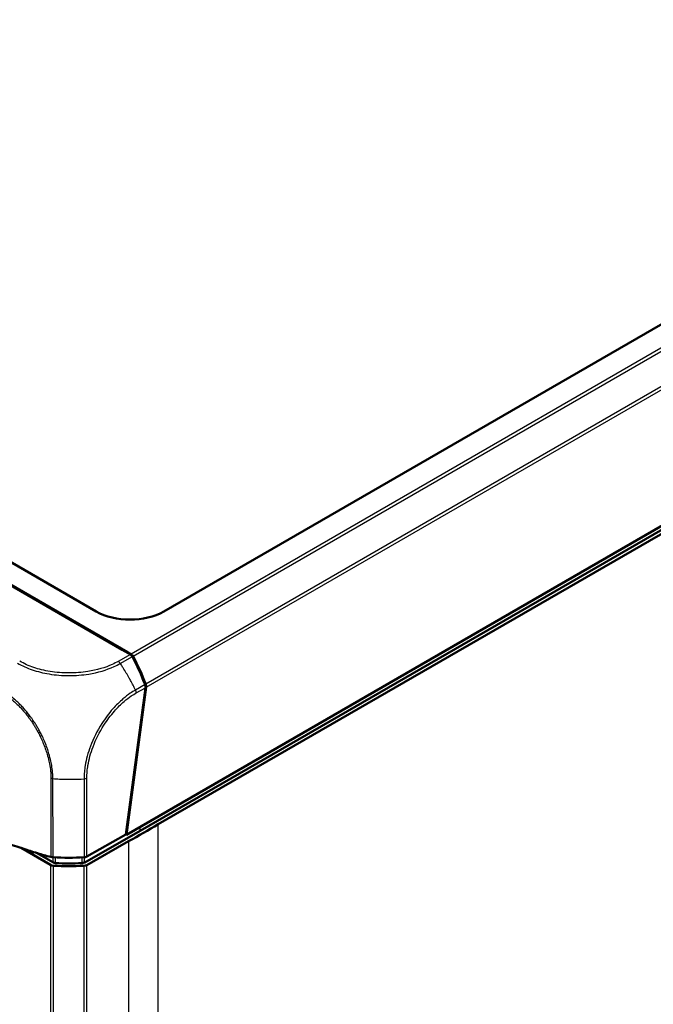
# Model space of a CAD drawing. Units: millimetres. Extents: x 1 to 840, y 1 to 593.
# Drawn here: x 86 to 119, y 48 to 100 of the extents above; entities that cross this region are included whole.
import ezdxf

# ---------------------------------------------------------------- set-up
doc = ezdxf.new("R2010")
doc.units = ezdxf.units.MM
doc.layers.add('Sichtbar (ISO)', color=7, linetype='Continuous', lineweight=50)
doc.layers.add('Sichtbar schmal (ISO)', color=1, linetype='Continuous', lineweight=25)

msp = doc.modelspace()

# ---------------------------------------------------------------- linework, layer by layer
at = {"layer": 'Sichtbar (ISO)'}
for p, q in [((157.7835476, 106.0670088), (93.3578694, 68.8708261)), ((163.9035766, 99.0287444), (91.4063652, 57.1724599)), ((162.832762, 98.2063851), (92.1236265, 57.3824467)), ((162.2389419, 97.6594188), (93.071, 57.7252889)), ((89.8271808, 68.8708261), (53.3322205, 89.9412013)), ((71.8377294, 78.0342618), (91.1752984, 66.8697111)), ((71.8620955, 78.0610188), (91.4617211, 66.7451698)), ((91.1752984, 66.8697111), (91.610909, 66.6182112)), ((91.4561591, 66.7075561), (91.4617211, 66.7451698)), ((91.4617211, 66.7451698), (91.6461963, 66.6386629)), ((91.3184168, 65.7760453), (91.3184276, 65.7761187)), ((91.3769354, 57.1966497), (92.3977132, 64.8801374)), ((92.4330539, 64.9004395), (91.4063652, 57.1724599)), ((88.852562, 60.0919467), (88.8527881, 60.0918162)), ((92.1236265, 57.3824467), (89.2179761, 55.7338954)), ((91.5215623, 56.8384934), (89.3300981, 55.5951431)), ((89.3384238, 56.0397729), (91.3769354, 57.1966497)), ((91.4063652, 57.1724599), (91.3706478, 57.1930814)), ((87.4313249, 55.5999265), (85.8964526, 56.4860854)), ((87.5455399, 55.7381086), (86.6983861, 56.227213))]:
    msp.add_line(p, q, dxfattribs=at)
for centre, major_axis, ratio, start_param, end_param in [((91.5925251, 69.8956469), (2.5, 0), 0.5789338335, 3.9283603449, 5.4964176159), ((91.5794706, 66.3962455), (-0.08393, 0.2377971), 0.6675180457, 4.9474996618, 5.6208097598), ((91.6150258, 66.4165425), (0.084086, -0.2379349), 0.6665317138, 1.8053837699, 2.4795404073), ((87.7086592, 63.231853), (2.5225789, -7.1380464), 0.6665317138, 1.5916273642, 1.8053837699), ((87.6700126, 63.2095821), (2.517557, -7.133922), 0.6675120397, 1.5920007794, 1.8059717112), ((92.2206173, 64.9799247), (-0.08393, 0.2377971), 0.6675180457, 4.0602550486, 4.7335286497), ((92.2560119, 65.0005593), (0.084086, -0.2379349), 0.6665317138, 0.9174707268, 1.5916273642), ((-83.6989642, 159.7990205), (-250, 0), 0.5773942375, 2.3474297677, 2.356156414), ((88.4208341, 60.306499), (7.5, 0), 0.5773502692, 4.5983345524, 4.8149613677), ((88.4129397, 59.8619062), (-7.25, 0), 0.5773502692, 1.4719742848, 1.6608917167), ((89.1631795, 56.1427227), (0.2500001, -0.0000029), 0.5774014945, 4.8149726013, 5.4891619901), ((87.6080948, 55.7020002), (-0.25, 0), 0.5773942375, 0.7854362396, 1.4595626357), ((88.4129397, 59.8619062), (-7.5, 0), 0.5773502692, 1.4595542343, 1.6733117813), ((89.1548775, 55.6981036), (-0.25, 0), 0.5773942375, 1.6733040294, 2.3474297677)]:
    msp.add_ellipse(centre, major_axis=major_axis, ratio=ratio, start_param=start_param, end_param=end_param, dxfattribs=at)
for points, knots in [([(87.0753156, 56.1063282), (86.980238, 56.1368261), (86.8717103, 56.1715405), (86.4609443, 56.3034683), (86.2876842, 56.3597325), (85.9282721, 56.4758154), (85.4546544, 56.6288018), (84.8326079, 56.8293042), (84.6861543, 56.87589), (84.4567868, 56.9509557)], [-1.0613572369, -1.0613572369, -1.0613572369, -1.0613572369, -0.7990802947, -0.7990802947, -0.2409484325, -0.2409484325, -0.1491985558, -0.1491985558, -0.000001, -0.000001, -0.000001, -0.000001]), ([(87.4485857, 56.0220245), (87.4675577, 56.0175662), (87.4870342, 56.0138595), (87.5267362, 56.0079987), (87.5469165, 56.0058522), (87.5672793, 56.0045055)], [-0.024587574543, -0.024587574543, -0.024587574543, -0.024587574543, -0.012297548435, -0.012297548435, 0, 0, 0, 0]), ([(87.6976455, 55.6965389), (87.6691091, 55.6981723), (87.6412711, 55.7026285), (87.5894329, 55.7167956), (87.5658171, 55.7264015), (87.5455399, 55.7381086)], [0, 0, 0, 0, 0.017205792162, 0.017205792162, 0.034411583863, 0.034411583863, 0.034411583863, 0.034411583863]), ([(89.2179761, 55.7338954), (89.1975227, 55.7222909), (89.1737626, 55.7128044), (89.1217122, 55.698899), (89.093808, 55.6945832), (89.065248, 55.6930936)], [0, 0, 0, 0, 0.017205789127, 0.017205789127, 0.034411583863, 0.034411583863, 0.034411583863, 0.034411583863])]:
    msp.add_open_spline(points, degree=3, knots=knots, dxfattribs=at)
msp.add_open_spline([(87.0753156, 56.1063282), (87.1940638, 56.0801316), (87.3297863, 56.0499411), (87.4485857, 56.0220245)], degree=3, dxfattribs=at)
at = {"layer": 'Sichtbar schmal (ISO)'}
for p, q in [((161.6497676, 107.0552437), (91.6461963, 66.6386629)), ((91.7497281, 66.5263594), (161.7669375, 106.9508141)), ((162.7109376, 105.648188), (92.4128172, 65.0615492)), ((92.4330539, 64.9004395), (162.7699695, 105.5094766)), ((91.610909, 66.6182112), (90.9742437, 66.256897)), ((91.0824768, 66.1475656), (91.7142859, 66.5061239)), ((92.3775415, 65.0409635), (91.880328, 64.7587896)), ((91.9196391, 64.6088254), (92.3977132, 64.8801374)), ((89.1837032, 60.106134), (89.1887787, 55.9991309)), ((89.3384238, 56.0397729), (89.3333491, 60.1461289)), ((92.1236265, 57.3824467), (92.1221038, 57.5856918)), ((93.071, 30.8839346), (93.071, 57.7252889)), ((91.5215623, 56.8384934), (91.5215623, 30.0314229)), ((87.4313249, 55.5999265), (87.4313249, 31.6975049)), ((87.5803437, 31.6554061), (87.5803437, 55.5585438)), ((89.1804596, 55.5545128), (89.1804596, 31.6515827)), ((89.3300981, 31.6929158), (89.3300981, 55.5951431))]:
    msp.add_line(p, q, dxfattribs=at)
for centre, major_axis, ratio, start_param, end_param in [((90.9740921, 66.0528618), (-0.1216284, 0.2184183), 0.5668275682, 4.8357850815, 5.5066573054), ((87.8033075, 63.2852283), (-3.7002826, 6.5234846), 0.5724898196, 4.8190278563, 4.8290022781), ((87.8033075, 63.2852283), (-3.7002826, 6.5234846), 0.5724898196, 4.8059153665, 4.8190278563), ((87.8033075, 63.2852283), (-3.7002826, 6.5234846), 0.5724898196, 4.7913758036, 4.8059153665), ((87.8033075, 63.2852283), (-3.7002826, 6.5234846), 0.5724898196, 4.7085139785, 4.7913758036), ((87.8033075, 63.2852283), (-3.7002826, 6.5234846), 0.5724898196, 4.7041950169, 4.7085139785), ((87.8033075, 63.2852283), (-3.7002826, 6.5234846), 0.5724898196, 4.6908574228, 4.7041950169), ((87.8033075, 63.2852283), (-3.7002826, 6.5234846), 0.5724898196, 4.6518971447, 4.6908574228), ((87.8033075, 63.2852283), (-3.7002826, 6.5234846), 0.5724898196, 4.6149267751, 4.6518971447), ((91.7443974, 64.7096649), (0.123392, -0.2174268), 0.5723669551, 0.8005155265, 1.47258266), ((88.4158247, 64.3600293), (-7.5000058, 0.0295687), 0.5699002027, 1.4571682584, 1.5034539976), ((88.4158247, 64.3600293), (-7.5000058, 0.0295687), 0.5699002027, 1.5034539976, 1.5164717147), ((88.4158247, 64.3600293), (-7.5000058, 0.0295687), 0.5699002027, 1.5164717147, 1.675701772), ((89.1582764, 60.2458633), (0.2499923, -0.0019575), 0.5602854051, 4.8214666452, 5.4926099334)]:
    msp.add_ellipse(centre, major_axis=major_axis, ratio=ratio, start_param=start_param, end_param=end_param, dxfattribs=at)
for points, knots in [([(85.705503, 66.1614827), (85.7055594, 66.1614523), (85.7056158, 66.1614219), (85.7056722, 66.1613915), (85.8200236, 66.0997675), (85.9492541, 66.0300715), (86.2073785, 65.9151812), (86.337735, 65.8645342), (86.7513865, 65.7236775), (87.0495751, 65.6498139), (87.6955347, 65.5432624), (88.0419796, 65.5145308), (88.7383217, 65.5126623), (89.0926252, 65.5408228), (89.9133822, 65.6737502), (90.3667088, 65.8066451), (90.871549, 66.0360377), (90.9833569, 66.0969417), (91.0819856, 66.1481638)], [-1.1404013522, -1.1404013522, -1.1404013522, -1.1404013522, -1.1403536679, -1.1403536679, -1.1403536679, -1.04368892, -1.04368892, -0.9539767528, -0.9539767528, -0.7689903538, -0.7689903538, -0.5706705652, -0.5706705652, -0.3697498755, -0.3697498755, -0.0829718421, -0.0829718421, 0, 0, 0, 0]), ([(90.9740921, 66.256986), (90.8745586, 66.2015597), (90.7721854, 66.1477482), (90.2862996, 65.9287988), (89.8516927, 65.801685), (89.0646444, 65.675412), (88.7247294, 65.649631), (88.0565921, 65.6511036), (87.7249375, 65.6781609), (87.1047228, 65.7795672), (86.8187985, 65.8497832), (86.4216688, 65.9840523), (86.2964011, 66.0325203), (86.0491582, 66.1417955), (85.9302042, 66.204275), (85.815361, 66.2690663)], [0, 0, 0, 0, 0.0829718421, 0.0829718421, 0.3697498755, 0.3697498755, 0.5706705652, 0.5706705652, 0.7689903538, 0.7689903538, 0.9539767528, 0.9539767528, 1.04368892, 1.04368892, 1.1400303203, 1.1400303203, 1.1400303203, 1.1400303203]), ([(84.857264, 64.646207), (84.8575249, 64.6460526), (84.8577859, 64.6458984), (84.9067473, 64.6169733), (84.956056, 64.5899007), (85.0538662, 64.528137), (85.1025655, 64.4946246), (85.203299, 64.4219878), (85.2552947, 64.3825071), (85.34699, 64.3098593), (85.3867607, 64.277336), (85.436945, 64.235029), (85.4475002, 64.2260583), (85.485243, 64.1937179), (85.5123532, 64.1699985), (85.5906453, 64.0999917), (85.6414966, 64.0526259), (85.7451824, 63.9519633), (85.7979467, 63.8984823), (85.9021859, 63.7882033), (85.9536626, 63.7313875), (86.0271239, 63.6467955), (86.0497629, 63.6202279), (86.0996566, 63.5605689), (86.1268243, 63.5273357), (86.2025335, 63.4326134), (86.250418, 63.3702031), (86.3278874, 63.2651003), (86.3580591, 63.2230733), (86.4389569, 63.1073772), (86.4887732, 63.0327975), (86.5706028, 62.9045005), (86.6033885, 62.8514035), (86.6515554, 62.7707856), (86.6675037, 62.7436411), (86.7195944, 62.6534657), (86.7548818, 62.5899228), (86.8266845, 62.4552053), (86.8629473, 62.383915), (86.9025752, 62.3022079), (86.9073594, 62.2922772), (86.9547322, 62.1932812), (86.995113, 62.1034865), (87.0565396, 61.9578347), (87.0790292, 61.902263), (87.140154, 61.7445665), (87.176651, 61.6422278), (87.2242367, 61.495537), (87.2380357, 61.451068), (87.2887574, 61.2797241), (87.321018, 61.153103), (87.3582396, 60.981178), (87.3675787, 60.93502), (87.4006847, 60.7596721), (87.4201484, 60.6319429), (87.4398283, 60.4436926), (87.4446356, 60.3811087), (87.4511127, 60.2574817), (87.4522391, 60.1966074), (87.4510987, 60.1368417), (87.4510974, 60.13677), (87.451096, 60.1366983), (87.4510946, 60.1366267)], [-2.1443571719, -2.1443571719, -2.1443571719, -2.1443571719, -2.1441384075, -2.1441384075, -2.1033175963, -2.1033175963, -2.0622901738, -2.0622901738, -2.0181433802, -2.0181433802, -1.9841843081, -1.9841843081, -1.9751261672, -1.9751261672, -1.9517525635, -1.9517525635, -1.9073174331, -1.9073174331, -1.8600965934, -1.8600965934, -1.8127359461, -1.8127359461, -1.7914126703, -1.7914126703, -1.7653703772, -1.7653703772, -1.7180723842, -1.7180723842, -1.6871715575, -1.6871715575, -1.6339285445, -1.6339285445, -1.5970208937, -1.5970208937, -1.5784186822, -1.5784186822, -1.535493355, -1.535493355, -1.488164479, -1.488164479, -1.4816233963, -1.4816233963, -1.4230178258, -1.4230178258, -1.3870437887, -1.3870437887, -1.3211119083, -1.3211119083, -1.292405193, -1.292405193, -1.2103910385, -1.2103910385, -1.1801609885, -1.1801609885, -1.0950352916, -1.0950352916, -1.0518767222, -1.0518767222, -1.0087181528, -1.0087181528, -1.0087181528, -1.0086663829, -1.0086663829, -1.0086663829, -1.0086663829]), ([(87.5261448, 60.5454114), (87.5136475, 60.6582736), (87.4962304, 60.7728457), (87.4662946, 60.9359287), (87.4569781, 60.9832172), (87.4197161, 61.1595035), (87.3872481, 61.2895446), (87.3360124, 61.4657062), (87.3220588, 61.5114383), (87.2738765, 61.6622832), (87.2368201, 61.7674908), (87.1745666, 61.9295861), (87.1516236, 61.9867162), (87.0889103, 62.1364228), (87.0476025, 62.2287646), (86.9991543, 62.330578), (86.9942615, 62.3407917), (86.9537274, 62.4248399), (86.9166343, 62.4982001), (86.8431305, 62.6368347), (86.806994, 62.7021981), (86.7535589, 62.7949296), (86.7371884, 62.8228385), (86.6877157, 62.9057078), (86.6540011, 62.9602617), (86.5697796, 63.0920231), (86.5184462, 63.1685693), (86.4350702, 63.2872802), (86.4039716, 63.3303948), (86.3241331, 63.4382112), (86.2747838, 63.5022322), (86.1967842, 63.5994135), (86.1688005, 63.6335129), (86.1174188, 63.6947346), (86.0941064, 63.7220048), (86.0184738, 63.8088358), (85.9654998, 63.8671567), (85.8582447, 63.9802976), (85.803955, 64.0351387), (85.6972551, 64.1382634), (85.6449227, 64.1867414), (85.5643752, 64.2582779), (85.5364956, 64.2824781), (85.4976951, 64.315441), (85.4868455, 64.3245808), (85.4352681, 64.3676707), (85.3944011, 64.400759), (85.3001408, 64.4746891), (85.2466109, 64.5148372), (85.1428864, 64.5890658), (85.0926058, 64.6235261), (84.9902823, 64.687221), (84.9384754, 64.7151626), (84.8923408, 64.7442777), (84.8920959, 64.7444325), (84.8918502, 64.7445878)], [1.1056126715, 1.1056126715, 1.1056126715, 1.1056126715, 1.1801609885, 1.1801609885, 1.2103910385, 1.2103910385, 1.292405193, 1.292405193, 1.3211119083, 1.3211119083, 1.3870437887, 1.3870437887, 1.4230178258, 1.4230178258, 1.4816233963, 1.4816233963, 1.488164479, 1.488164479, 1.535493355, 1.535493355, 1.5784186822, 1.5784186822, 1.5970208937, 1.5970208937, 1.6339285445, 1.6339285445, 1.6871715575, 1.6871715575, 1.7180723842, 1.7180723842, 1.7653703772, 1.7653703772, 1.7914126703, 1.7914126703, 1.8127359461, 1.8127359461, 1.8600965934, 1.8600965934, 1.9073174331, 1.9073174331, 1.9517525635, 1.9517525635, 1.9751261672, 1.9751261672, 1.9841843081, 1.9841843081, 2.0181433802, 2.0181433802, 2.0622901738, 2.0622901738, 2.1033175963, 2.1033175963, 2.1441384075, 2.1441384075, 2.1443571719, 2.1443571719, 2.1443571719, 2.1443571719]), ([(91.880393, 64.758657), (91.8803719, 64.7586452), (91.8803508, 64.7586334), (91.8803296, 64.7586215), (91.7918288, 64.7090711), (91.6988523, 64.6496509), (91.4787111, 64.4987773), (91.3508337, 64.4006363), (91.0401152, 64.1356337), (90.86156, 63.9597099), (90.4836829, 63.532926), (90.2880572, 63.2725554), (89.8734228, 62.6238136), (89.6716596, 62.2197983), (89.3904741, 61.4686646), (89.2981531, 61.1274813), (89.2256373, 60.6885244), (89.2118224, 60.5805194), (89.1907466, 60.3486446), (89.1881624, 60.2200751), (89.1844001, 60.1064156), (89.1843991, 60.1063853), (89.1843981, 60.1063551), (89.1843971, 60.1063249)], [-1.1389042402, -1.1389042402, -1.1389042402, -1.1389042402, -1.1388867586, -1.1388867586, -1.1388867586, -1.0656278601, -1.0656278601, -0.9619008363, -0.9619008363, -0.8092281335, -0.8092281335, -0.623416482, -0.623416482, -0.3679281929, -0.3679281929, -0.1545385564, -0.1545385564, -0.083952279, -0.083952279, 0, 0, 0, 0.0000223215, 0.0000223215, 0.0000223215, 0.0000223215]), ([(89.333518, 60.1450238), (89.3344255, 60.2609163), (89.3380683, 60.3784722), (89.3588996, 60.6011786), (89.3724566, 60.7045967), (89.4429576, 61.1257913), (89.5315582, 61.4531054), (89.802049, 62.1726724), (89.9968295, 62.5600675), (90.3935066, 63.1825516), (90.5810697, 63.4320736), (90.9428105, 63.8424056), (91.1134839, 64.0115985), (91.4111451, 64.2664903), (91.5340124, 64.361098), (91.7446258, 64.5051135), (91.8320801, 64.559641), (91.9191581, 64.6086809), (91.9193182, 64.608771), (91.9194783, 64.6088612), (91.9196384, 64.6089514)], [0, 0, 0, 0, 0.083952279, 0.083952279, 0.1545385564, 0.1545385564, 0.3679281929, 0.3679281929, 0.623416482, 0.623416482, 0.8092281335, 0.8092281335, 0.9619008363, 0.9619008363, 1.0656278601, 1.0656278601, 1.1388867586, 1.1388867586, 1.1388867586, 1.1390214717, 1.1390214717, 1.1390214717, 1.1390214717]), ([(87.5486161, 60.1166772), (87.5500499, 60.1763439), (87.548858, 60.2416057), (87.5419291, 60.3681391), (87.5375346, 60.4324181), (87.5295887, 60.5134114), (87.527918, 60.5293979), (87.5261448, 60.5454114)], [1.008769569066, 1.008769569066, 1.008769569066, 1.008769569066, 1.051876722215, 1.051876722215, 1.095035291607, 1.095035291607, 1.105612671542, 1.105612671542, 1.105612671542, 1.105612671542]), ([(87.4503877, 59.8554011), (87.4508513, 59.7670755), (87.4515549, 59.6790247), (87.4523952, 59.4261479), (87.4515105, 59.2614315), (87.4495427, 58.9600556), (87.448729, 58.8234041), (87.4472778, 58.4777172), (87.446241, 58.2688222), (87.4448885, 58.0597413), (87.4442923, 57.9675775), (87.4436763, 57.8753735), (87.4420808, 57.5290796), (87.4439105, 57.2753035), (87.4403131, 56.8245344), (87.4386808, 56.6235288), (87.4498171, 56.2870026), (87.4561581, 56.1526895), (87.4485857, 56.0220245)], [-0.9408583622, -0.9408583622, -0.9408583622, -0.9408583622, -0.87676366172, -0.87676366172, -0.75653769377, -0.75653769377, -0.65698377187, -0.65698377187, -0.50435846251, -0.50435846251, -0.50435846251, -0.437080554, -0.437080554, -0.25198482626, -0.25198482626, -0.10789707975, -0.10789707975, -0.00872497299, -0.00872497299, -0.00872497299, -0.00872497299]), ([(87.5672793, 56.0045055), (87.5763568, 56.1383087), (87.5711341, 56.27325), (87.5619997, 56.6060366), (87.5642508, 56.8037215), (87.567292, 57.2552054), (87.5633338, 57.5092864), (87.5610232, 57.8554605), (87.5605077, 57.947733), (87.5599132, 58.0400104), (87.5585647, 58.2493492), (87.5565822, 58.4587214), (87.5533378, 58.8047784), (87.5523792, 58.9414044), (87.551008, 59.2430377), (87.5504308, 59.408103), (87.5476426, 59.7544628), (87.5448554, 59.9356276), (87.5487032, 60.1166702)], [0.00997549499, 0.00997549499, 0.00997549499, 0.00997549499, 0.10789707975, 0.10789707975, 0.25198482626, 0.25198482626, 0.437080554, 0.437080554, 0.50435846251, 0.50435846251, 0.50435846251, 0.65698377187, 0.65698377187, 0.75653769377, 0.75653769377, 0.87676366172, 0.87676366172, 1.0086616966, 1.0086616966, 1.0086616966, 1.0086616966]), ([(87.5468337, 56.0061321), (87.5467329, 55.9852353), (87.546632, 55.9643386), (87.5465311, 55.9434418), (87.5462007, 55.8749974), (87.5458703, 55.806553), (87.5455399, 55.7381086)], [-0.115270450434, -0.115270450434, -0.115270450434, -0.115270450434, -0.100004294504, -0.100004294504, -0.100004294504, -0.050002147252, -0.050002147252, -0.050002147252, -0.050002147252]), ([(87.6976455, 55.6965389), (87.6979851, 55.7649827), (87.6983248, 55.8334266), (87.6986644, 55.9018705), (87.6988209, 55.9334024), (87.6989774, 55.9649343), (87.6991338, 55.9964662)], [0.050002147252, 0.050002147252, 0.050002147252, 0.050002147252, 0.100004294504, 0.100004294504, 0.100004294504, 0.123040132812, 0.123040132812, 0.123040132812, 0.123040132812]), ([(89.0637898, 55.9923128), (89.0639423, 55.9610206), (89.0640948, 55.9297285), (89.0642473, 55.8984363), (89.0645808, 55.8299888), (89.0649144, 55.7615412), (89.065248, 55.6930936)], [-0.122872957419, -0.122872957419, -0.122872957419, -0.122872957419, -0.100012833427, -0.100012833427, -0.100012833427, -0.050009224413, -0.050009224413, -0.050009224413, -0.050009224413]), ([(89.2179761, 55.7338954), (89.2176518, 55.8023434), (89.2173274, 55.8707915), (89.2170031, 55.9392396), (89.2169045, 55.9600662), (89.2168058, 55.9808928), (89.2167071, 56.0017194)], [0.050009224413, 0.050009224413, 0.050009224413, 0.050009224413, 0.100012833427, 0.100012833427, 0.100012833427, 0.115227382384, 0.115227382384, 0.115227382384, 0.115227382384])]:
    msp.add_open_spline(points, degree=3, knots=knots, dxfattribs=at)
msp.add_open_spline([(87.4510186, 60.136653), (87.4497339, 60.0425867), (87.4498973, 59.9488442), (87.4503877, 59.8554011)], degree=3, dxfattribs=at)
msp.add_rational_spline([(87.5486166, 60.1166975), (87.51404, 60.1194714), (87.4810358, 60.1262197), (87.4510186, 60.136653)], [0.999963500629, 0.985689517978, 0.985701684434, 1], degree=3, dxfattribs=at)

doc.saveas('drawing.dxf')
